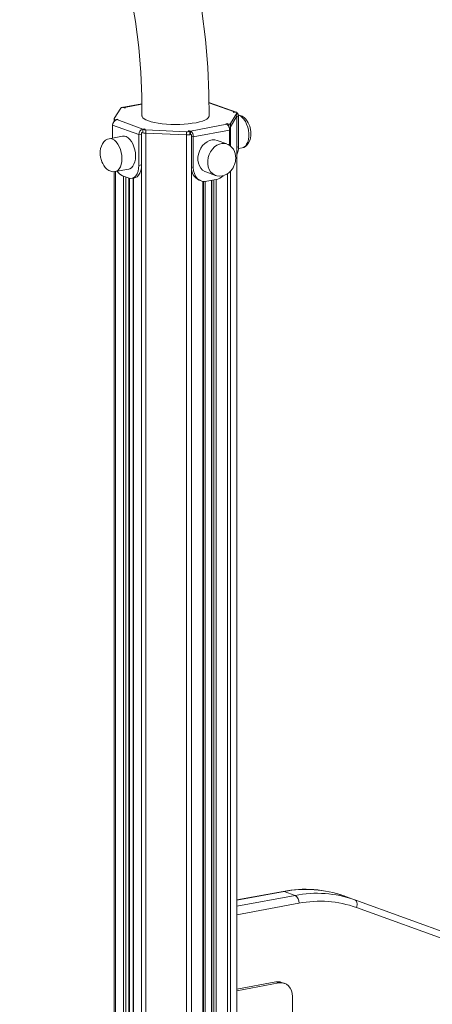
# Model space of a CAD drawing. Units: millimetres. Extents: x -7415 to 3457, y -3668 to 2500.
# Drawn here: x -3948 to -3702, y -2811 to -2223 of the extents above; entities that cross this region are included whole.
import ezdxf

# ---------------------------------------------------------------- set-up
doc = ezdxf.new("R2010")
doc.units = ezdxf.units.MM

msp = doc.modelspace()

# ---------------------------------------------------------------- linework, layer by layer
at = {"color": 7, "linetype": 'Continuous', "lineweight": 15}
for p, q in [((-3886.49, -2275.15), (-3885.39, -2275.54)), ((-3874.71, -2273.08), (-3885.72, -2275.13)), ((-3885.39, -2275.54), (-3884.58, -2275.39)), ((-3884.58, -2275.39), (-3885.17, -2275.18)), ((-3818.58, -2278), (-3834.19, -2272.4)), ((-3887.36, -2275.65), (-3891.27, -2281.89)), ((-3821.98, -2284.8), (-3818.08, -2278.55)), ((-3821.98, -2286.73), (-3818.08, -2280.48)), ((-3819.59, -2277.93), (-3820.4, -2278.08)), ((-3820.4, -2278.08), (-3819.82, -2278.29)), ((-3819.82, -2278.29), (-3818.3, -2278.01)), ((-3818.08, -2278.55), (-3818.08, -2280.48)), ((-3818.03, -2280.32), (-3818.03, -2278.38)), ((-3818.03, -3134.18), (-3818.03, -2280.32)), ((-3817.16, -2280.37), (-3817.16, -2298.73)), ((-3892.19, -2285.86), (-3876.58, -2291.47)), ((-3892.19, -2285.86), (-3892.19, -2293.47)), ((-3891.32, -2282.06), (-3891.32, -2283.48)), ((-3889.53, -2282.15), (-3891.05, -2282.43)), ((-3891.05, -2283.2), (-3891.05, -2282.43)), ((-3889.75, -2282.51), (-3888.94, -2282.36)), ((-3889.75, -2282.51), (-3874.14, -2288.11)), ((-3888.94, -2282.36), (-3889.53, -2282.15)), ((-3889.53, -2282.47), (-3889.53, -2282.15)), ((-3845.82, -2289.3), (-3824.18, -2285.26)), ((-3823.95, -2284.9), (-3824.76, -2285.05)), ((-3824.76, -2285.05), (-3824.18, -2285.26)), ((-3822.86, -2285.29), (-3823.95, -2284.9)), ((-3823.95, -2285.37), (-3823.95, -2284.9)), ((-3822.86, -2286.73), (-3822.86, -2285.29)), ((-3821.98, -2284.8), (-3821.98, -2286.73)), ((-3886.22, -2292.36), (-3894.33, -2293.87)), ((-3874.95, -2291.16), (-3876.58, -2291.47)), ((-3876.58, -2309.82), (-3876.58, -2291.47)), ((-3874.95, -2309.52), (-3874.95, -2291.16)), ((-3874.27, -2288.46), (-3872.75, -2288.17)), ((-3874.27, -2290.39), (-3874.27, -2288.46)), ((-3873.33, -2287.96), (-3874.14, -2288.11)), ((-3872.75, -2288.17), (-3873.33, -2287.96)), ((-3873.33, -2288.28), (-3873.33, -2287.96)), ((-3872.35, -2288.68), (-3848.22, -2289.69)), ((-3872.35, -2288.68), (-3872.35, -2290.61)), ((-3872.35, -2290.61), (-3848.22, -2291.62)), ((-3848.22, -2289.69), (-3848.22, -2291.62)), ((-3846.41, -2289.09), (-3847.22, -2289.24)), ((-3847.22, -2289.24), (-3846.12, -2289.64)), ((-3845.82, -2289.3), (-3846.41, -2289.09)), ((-3846.41, -2289.53), (-3846.41, -2289.09)), ((-3846.12, -2291.57), (-3846.12, -2289.64)), ((-3846.12, -2291.12), (-3845.82, -2291.23)), ((-3845.82, -2291.23), (-3845.82, -2289.3)), ((-3845.24, -2292.41), (-3844.07, -2292.83)), ((-3845.24, -2292.41), (-3845.24, -2310.76)), ((-3844.07, -2292.83), (-3822.42, -2288.79)), ((-3844.07, -2292.83), (-3844.07, -2311.18)), ((-3822.42, -2297.86), (-3822.42, -2288.79)), ((-3824.02, -2297.02), (-3829.87, -2294.92)), ((-3817.2, -2299.82), (-3815.02, -2299.41)), ((-3876.58, -2309.82), (-3874.95, -2309.52)), ((-3845.24, -2310.76), (-3844.07, -2311.18)), ((-3891.32, -2313.57), (-3891.32, -3136.83)), ((-3890.66, -2313.53), (-3882.55, -2312.02)), ((-3886.34, -2315.97), (-3882.43, -2317.38)), ((-3836.62, -2313.74), (-3830.77, -2315.84)), ((-3882.15, -3139.98), (-3882.15, -2317.47)), ((-3880.59, -2317.55), (-3878.97, -2317.25)), ((-3880.02, -2317.44), (-3880.02, -3140.74)), ((-3840.5, -2318.66), (-3839.33, -2319.08)), ((-3838.06, -3142.15), (-3838.06, -2319.39)), ((-3835.96, -2319.33), (-3830.53, -2318.31)), ((-3833.19, -2318.81), (-3833.19, -3141.25)), ((-3790.55, -2743.37), (-3818.03, -2748.5)), ((-3789.82, -2743.44), (-3783.39, -2745.74)), ((-3747.92, -2748.34), (-3754.36, -2746.03)), ((-3747.92, -2748.34), (-3747.74, -2748.4)), ((-3747.74, -2748.4), (-3654.55, -2782.15)), ((-3653.56, -2786.76), (-3746.76, -2753)), ((-3818.03, -2801.78), (-3794.81, -2797.45)), ((-3818.03, -2802.74), (-3793.05, -2798.08)), ((-3794.81, -2797.45), (-3793.05, -2798.08)), ((-3789.68, -2798.33), (-3791.43, -2797.7)), ((-3784.94, -2806.22), (-3784.94, -2825.54))]:
    msp.add_line(p, q, dxfattribs=at)
at = {"color": 8, "linetype": 'Continuous', "lineweight": 15}
for p, q in [((-3874.71, -2273.23), (-3885.17, -2275.18)), ((-3885.17, -2275.5), (-3885.17, -2275.18)), ((-3819.59, -2277.93), (-3834.73, -2272.5)), ((-3819.59, -2278.25), (-3819.59, -2277.93)), ((-3818.08, -2280.48), (-3818.08, -3134.26)), ((-3818.03, -2280.54), (-3817.16, -2280.37)), ((-3821.98, -2286.73), (-3821.98, -2298.16)), ((-3874.95, -2290.2), (-3874.95, -3142.39)), ((-3874.14, -2288.43), (-3874.14, -2288.11)), ((-3872.35, -2290.61), (-3872.35, -3142.5)), ((-3848.22, -2291.62), (-3848.22, -3143.51)), ((-3845.24, -2291.44), (-3845.24, -3143.49)), ((-3818.03, -2298.89), (-3817.16, -2298.73)), ((-3890.57, -2313.51), (-3890.57, -3137.05)), ((-3885.69, -2316.21), (-3885.69, -3138.71)), ((-3823.59, -2314.7), (-3823.59, -3139.45)), ((-3821.98, -2313.34), (-3821.98, -3139.15)), ((-3884.29, -2316.71), (-3884.29, -3139.21)), ((-3882.56, -2317.33), (-3882.56, -3139.83)), ((-3879.84, -2317.41), (-3879.84, -3140.81)), ((-3838.47, -2319.32), (-3838.47, -3142.23)), ((-3837.04, -2319.44), (-3837.04, -3141.96)), ((-3833, -2318.77), (-3833, -3141.21)), ((-3831.76, -2318.54), (-3831.76, -3140.98)), ((-3830.36, -2318.28), (-3830.36, -3140.72)), ((-3789.82, -2743.44), (-3818.03, -2748.7)), ((-3818.03, -2752.21), (-3783.39, -2745.74)), ((-3781.05, -2750.45), (-3818.03, -2757.35))]:
    msp.add_line(p, q, dxfattribs=at)
at = {"color": 7, "linetype": 'Continuous', "lineweight": 15, "flags": 128}
for points in [[(-3834.68, -2280.57), (-3834.76, -2267.06), (-3835.46, -2251.24), (-3836.86, -2234.73), (-3839.04, -2217.57), (-3842.09, -2199.79), (-3846.1, -2181.44), (-3851.15, -2162.58), (-3855.9, -2147.47), (-3861.37, -2132.12), (-3867.63, -2116.57), (-3874.7, -2100.86), (-3882.62, -2085.03), (-3891.27, -2069.43), (-3900.8, -2053.82), (-3911.25, -2038.26), (-3916.48, -2031.17)], [(-3947.61, -2056.39), (-3942.34, -2063.6), (-3931.79, -2079.65), (-3922.31, -2095.74), (-3913.86, -2111.78), (-3906.39, -2127.71), (-3899.86, -2143.47), (-3894.21, -2159), (-3889.41, -2174.26), (-3884.86, -2191.31), (-3881.27, -2207.87), (-3878.53, -2223.92), (-3876.59, -2239.4), (-3875.34, -2254.28), (-3874.73, -2268.53), (-3874.68, -2280.66)], [(-3834.72, -2272.3), (-3834.27, -2272.37), (-3834.19, -2272.4)], [(-3874.67, -2280.22), (-3874.59, -2280.69), (-3874.17, -2281.37), (-3873.41, -2282.03), (-3872.31, -2282.66), (-3870.89, -2283.25)], [(-3870.89, -2283.25), (-3869.19, -2283.78), (-3867.23, -2284.25), (-3865.04, -2284.65), (-3862.67, -2284.97), (-3860.15, -2285.2), (-3857.54, -2285.34), (-3854.88, -2285.4), (-3852.21, -2285.36), (-3849.59, -2285.23), (-3847.05, -2285.01), (-3844.66, -2284.7), (-3842.44, -2284.32), (-3840.44, -2283.86), (-3838.69, -2283.33), (-3837.23, -2282.75), (-3836.08, -2282.13), (-3835.27, -2281.47), (-3834.8, -2280.79), (-3834.67, -2280.22)], [(-3818.08, -2278.55), (-3818.04, -2278.48), (-3818.03, -2278.41), (-3818.03, -2278.34), (-3818.05, -2278.27), (-3818.08, -2278.21), (-3818.14, -2278.14), (-3818.21, -2278.07), (-3818.3, -2278.01)], [(-3818.08, -2280.48), (-3818.03, -2280.38), (-3818.03, -2280.32)], [(-3809.98, -2288.3), (-3810.46, -2286.43), (-3810.73, -2285.68), (-3811.27, -2284.5), (-3811.95, -2283.35), (-3812.79, -2282.25), (-3813.78, -2281.28), (-3814.87, -2280.5), (-3816.05, -2279.96), (-3817.28, -2279.69), (-3817.28, -2279.69)], [(-3891.27, -2281.89), (-3891.3, -2281.96), (-3891.32, -2282.03), (-3891.32, -2282.1), (-3891.3, -2282.17), (-3891.26, -2282.23), (-3891.21, -2282.3), (-3891.14, -2282.37), (-3891.05, -2282.43)], [(-3878.53, -2304.29), (-3878.64, -2302.42), (-3878.95, -2300.55), (-3879.46, -2298.73), (-3880.15, -2297.04), (-3880.99, -2295.54), (-3881.95, -2294.27), (-3883, -2293.3), (-3884.1, -2292.64), (-3885.21, -2292.33), (-3886.22, -2292.36)], [(-3815.03, -2299.39), (-3814.01, -2299.11), (-3812.88, -2298.46), (-3811.86, -2297.49), (-3811.07, -2296.35), (-3810.44, -2295.01), (-3810.01, -2293.53), (-3809.79, -2292.02), (-3809.74, -2290.92), (-3809.78, -2289.77), (-3809.98, -2288.3)], [(-3894.32, -2293.89), (-3895.34, -2294.17), (-3896.47, -2294.82), (-3897.49, -2295.8), (-3898.28, -2296.93), (-3898.91, -2298.27), (-3899.34, -2299.76), (-3899.56, -2301.26), (-3899.61, -2302.36), (-3899.57, -2303.51), (-3899.37, -2304.99)], [(-3829.87, -2294.92), (-3829.88, -2294.92), (-3831.33, -2294.59), (-3832.86, -2294.61), (-3834.4, -2294.99), (-3835.9, -2295.7), (-3837.3, -2296.72), (-3838.56, -2298.02), (-3839.62, -2299.55), (-3840.45, -2301.25), (-3841.03, -2303.06), (-3841.32, -2304.92), (-3841.32, -2306.76), (-3841.03, -2308.5), (-3840.45, -2310.1), (-3839.62, -2311.49), (-3838.56, -2312.62), (-3837.3, -2313.45), (-3836.62, -2313.74)], [(-3819.46, -2309.28), (-3818.97, -2307.46), (-3818.85, -2306.71), (-3818.77, -2305.46), (-3818.84, -2304.16), (-3819.08, -2302.81), (-3819.52, -2301.47), (-3820.17, -2300.2), (-3821.03, -2299.05), (-3822.09, -2298.07), (-3823.33, -2297.31), (-3824.05, -2297.05)], [(-3882.55, -2312.02), (-3881.95, -2311.85), (-3880.99, -2311.27), (-3880.15, -2310.37), (-3879.46, -2309.18), (-3878.95, -2307.73), (-3878.64, -2306.08), (-3878.53, -2304.29)], [(-3899.37, -2304.99), (-3898.89, -2306.85), (-3898.62, -2307.6), (-3898.08, -2308.79), (-3897.4, -2309.93), (-3896.56, -2311.03), (-3895.57, -2312), (-3894.47, -2312.78), (-3893.29, -2313.32), (-3892.07, -2313.59), (-3890.84, -2313.56), (-3890.62, -2313.5)], [(-3882.43, -2317.38), (-3881.29, -2317.6), (-3880.19, -2317.45), (-3879.18, -2316.92), (-3878.29, -2316.03), (-3877.56, -2314.83), (-3877.02, -2313.35), (-3876.69, -2311.66), (-3876.58, -2309.82)], [(-3874.95, -2309.52), (-3875.07, -2311.36), (-3875.4, -2313.05), (-3875.94, -2314.53), (-3876.67, -2315.73), (-3877.55, -2316.61), (-3878.57, -2317.14), (-3878.97, -2317.25)], [(-3830.84, -2315.78), (-3830.08, -2316.05), (-3828.56, -2316.26), (-3826.96, -2316.14), (-3825.52, -2315.74), (-3824.14, -2315.08), (-3822.87, -2314.19), (-3821.76, -2313.13), (-3820.93, -2312.09), (-3820.37, -2311.23), (-3819.82, -2310.17), (-3819.46, -2309.28)], [(-3844.07, -2311.18), (-3843.91, -2313.04), (-3843.45, -2314.76), (-3842.7, -2316.29), (-3841.69, -2317.57), (-3840.46, -2318.54), (-3839.06, -2319.17), (-3837.54, -2319.44), (-3835.96, -2319.33)], [(-3747.74, -2748.4), (-3747.31, -2748.64), (-3746.95, -2749.01), (-3746.67, -2749.5), (-3746.49, -2750.1), (-3746.4, -2750.77), (-3746.42, -2751.5), (-3746.54, -2752.25), (-3746.76, -2753)], [(-3793.05, -2798.08), (-3791.47, -2797.97), (-3789.95, -2798.24), (-3788.55, -2798.87), (-3787.32, -2799.84), (-3786.31, -2801.11), (-3785.56, -2802.64), (-3785.1, -2804.37), (-3784.94, -2806.22)]]:
    msp.add_lwpolyline(points, dxfattribs=at)
at = {"color": 8, "linetype": 'Continuous', "lineweight": 15, "flags": 128}
for points in [[(-3817.21, -2279.81), (-3817.13, -2279.83), (-3816.02, -2280.32), (-3814.94, -2281.14), (-3813.93, -2282.27), (-3813.02, -2283.66), (-3812.26, -2285.26), (-3811.65, -2287.02), (-3811.24, -2288.87), (-3811.03, -2290.75), (-3811.03, -2292.59), (-3811.24, -2294.32), (-3811.65, -2295.87), (-3812.26, -2297.2), (-3813.02, -2298.26), (-3813.93, -2299), (-3814.94, -2299.4), (-3815.02, -2299.41)], [(-3886.64, -2305.8), (-3886.75, -2303.93), (-3887.06, -2302.06), (-3887.57, -2300.25), (-3888.26, -2298.56), (-3889.1, -2297.05), (-3890.06, -2295.79), (-3891.11, -2294.81), (-3892.21, -2294.15), (-3893.33, -2293.84), (-3894.33, -2293.87)], [(-3824.04, -2297.01), (-3825.48, -2296.69), (-3827.01, -2296.71), (-3828.55, -2297.08), (-3830.05, -2297.8), (-3831.45, -2298.82), (-3832.71, -2300.12), (-3833.77, -2301.65), (-3834.6, -2303.35), (-3835.18, -2305.16), (-3835.47, -2307.02), (-3835.47, -2308.86), (-3835.18, -2310.6), (-3834.6, -2312.2), (-3833.77, -2313.59), (-3832.71, -2314.72), (-3831.45, -2315.55), (-3830.84, -2315.82)], [(-3890.63, -2313.53), (-3890.06, -2313.36), (-3889.1, -2312.79), (-3888.26, -2311.89), (-3887.57, -2310.69), (-3887.06, -2309.24), (-3886.75, -2307.59), (-3886.64, -2305.8)], [(-3790.55, -2743.37), (-3790.28, -2743.35), (-3789.82, -2743.44)]]:
    msp.add_lwpolyline(points, dxfattribs=at)
at = {"color": 7, "linetype": 'Continuous', "lineweight": 15}
for centre, radius, start, end in [((-3886.16, -2276.74), 1.62, 101.66079, 137.61807), ((-3885.53, -2276.12), 1.01, 68.79443, 124.42408), ((-3819.22, -2279.8), 1.91, 67.27196, 101.2146), ((-3818.33, -2280.31), 0.305, 326.25389, 359.21456), ((-3819.72, -2280.24), 2.56, 357.09118, 48.93884), ((-3888.83, -2285.75), 3.36, 106.03797, 182.01178), ((-3826.21, -2288.47), 3.8, 355.21853, 57.68221), ((-3823.19, -2283.7), 1.62, 281.66079, 317.61807), ((-3823, -2285.88), 1.33, 283.839, 320.23815), ((-3823.04, -2285.82), 1.39, 284.72781, 319.34934), ((-3873.21, -2291.35), 3.36, 106.03797, 182.01178), ((-3872.18, -2281.21), 9.4, 252.85507, 268.9823), ((-3871.95, -2277.04), 11.65, 258.53284, 268.03808), ((-3871.95, -2278.97), 11.65, 258.53284, 268.03808), ((-3847.58, -2274.79), 14.92, 267.54928, 275.60008), ((-3847.56, -2277.93), 13.71, 267.25347, 279.74967), ((-3847.58, -2276.72), 14.92, 267.54928, 275.60008), ((-3847.85, -2292.51), 3.8, 355.21853, 57.68221), ((-3829.25, -2298.97), 12.09, 338.14627, 1.17179), ((-3837.27, -2311.36), 7.98, 175.71968, 246.14338), ((-3883.6, -2309.52), 7.01, 212.76578, 246.99822), ((-3832.32, -2309.74), 8.75, 281.74412, 313.37173), ((-3777.36, -2811.33), 69.24, 70.43797, 100.98971), ((-3786.09, -2750.03), 5.07, 355.21853, 57.68221), ((-3768.57, -2814.34), 65.1, 70.42594, 101.04834), ((-3793.57, -2803.72), 6.39, 70.45825, 101.1796)]:
    msp.add_arc(centre, radius, start, end, dxfattribs=at)
at = {"color": 8, "linetype": 'Continuous', "lineweight": 15}
for centre in [(-3776.85, -2809.87), (-3770.42, -2812.18)]:
    msp.add_arc(centre, 67.69, 70.59114, 101.0467, dxfattribs=at)

doc.saveas('drawing.dxf')
